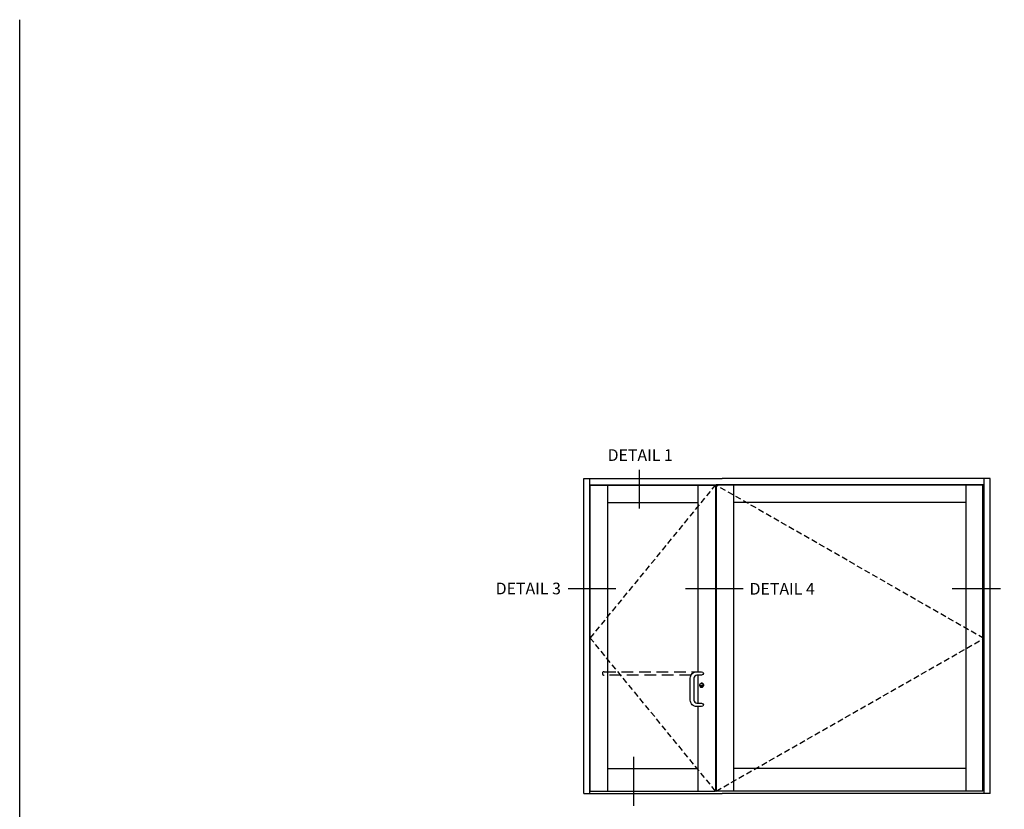
# Model space of a CAD drawing. Units: inches. Extents: x 0 to 148, y 0 to 98.
# Drawn here: x 0 to 42, y 64 to 98 of the extents above; entities that cross this region are included whole.
import ezdxf
from ezdxf.enums import TextEntityAlignment as Align

# ---------------------------------------------------------------- set-up
doc = ezdxf.new("R2010")
doc.units = ezdxf.units.IN
doc.header["$MEASUREMENT"] = 0
doc.linetypes.add('DASHED', pattern=[0.75, 0.5, -0.25])
doc.linetypes.add('HIDDEN', pattern=[0.375, 0.25, -0.125])
doc.layers.get('0').update_dxf_attribs({"color": 4})
doc.layers.add('FORMAT', color=7, linetype='Continuous')
doc.layers.add('HIDDEN', color=3, linetype='HIDDEN')
doc.styles.get("Standard").update_dxf_attribs({"font": 'arial.ttf'})

msp = doc.modelspace()

# ---------------------------------------------------------------- linework, layer by layer
at = {"color": 2}
for p, q in [((26.5559104, 78.3904741), (26.5559104, 76.7280435)), ((25.5548231, 73.2856495), (23.5086662, 73.2856495)), ((31.0113572, 73.2856495), (28.5440834, 73.2856495)), ((42.0313273, 73.2856495), (39.9682027, 73.2856495)), ((26.3069363, 66.0926158), (26.3069363, 63.9913836))]:
    msp.add_line(p, q, dxfattribs=at)
for p, q in [((24.1810478, 64.5172884), (24.1810478, 78.0172884)), ((24.1810478, 78.0172884), (30.1060478, 78.0172884)), ((24.4435478, 64.5172884), (24.4435478, 78.0172884)), ((24.4435478, 77.7547884), (29.8482353, 77.7547884)), ((24.4576103, 77.7360384), (29.8294853, 77.7360384)), ((24.4576103, 64.6204134), (24.4576103, 77.7360384)), ((25.2076103, 64.6204134), (25.2076103, 77.7360384)), ((29.070186, 77.7360384), (29.070186, 69.7391634)), ((29.8294853, 77.7360384), (29.8294853, 64.6204134)), ((41.3337857, 77.7547884), (29.8482353, 77.7547884)), ((41.2869107, 77.7360384), (29.8482353, 77.7360384)), ((29.8482353, 77.7360384), (29.8482353, 64.6204134)), ((41.5962857, 78.0172884), (30.1060478, 78.0172884)), ((30.5982261, 77.7360384), (30.5982261, 64.6204134)), ((40.5697607, 64.6204134), (40.5697607, 77.7360384)), ((41.2869107, 64.6204134), (41.2869107, 77.7360384)), ((41.3337857, 64.5172884), (41.3337857, 78.0172884)), ((41.5962857, 64.5172884), (41.5962857, 78.0172884)), ((25.2076103, 76.9860234), (29.070186, 76.9860234)), ((40.5697607, 76.9860234), (30.5982261, 76.9860234)), ((29.070186, 69.5891634), (29.070186, 68.3891785)), ((29.2313734, 69.1332058), (29.2313734, 69.0812217)), ((29.2407426, 69.1332058), (29.2313734, 69.1332058)), ((29.2407426, 69.1332058), (29.2407426, 69.0812217)), ((29.070186, 68.2391786), (29.070186, 64.6204134)), ((25.2076103, 65.5954209), (29.070186, 65.5954209)), ((40.5697607, 65.5954209), (30.5982261, 65.5954209)), ((24.4576103, 64.6204134), (29.8294853, 64.6204134)), ((41.2869107, 64.6204134), (29.8482353, 64.6204134)), ((24.1810478, 64.5172884), (30.1060478, 64.5172884)), ((41.5962857, 64.5172884), (30.1060478, 64.5172884))]:
    msp.add_line(p, q)
at = {"linetype": 'DASHED'}
msp.add_lwpolyline([(28.7745642, 69.5891634), (25.0482353, 69.5891634, -1), (25.0482353, 69.7391634), (29.023311, 69.7391634)], format="xyb", dxfattribs=at)
msp.add_lwpolyline([(29.229561, 69.5891634), (29.023311, 69.5891634, 0.4142135624), (28.8920611, 69.4579134), (28.8920611, 68.5204285, 0.4142135624), (29.023311, 68.3891785), (29.229561, 68.3891785, -1), (29.229561, 68.2391786), (29.023311, 68.2391786, -0.4142135624), (28.7420611, 68.5204285), (28.7420611, 69.4579134, -0.4142135624), (29.023311, 69.7391634), (29.229561, 69.7391634, -1), (29.229561, 69.5891634), (29.0232614, 69.5891634)], format="xyb")
for centre, radius in [((29.229561, 69.1579134), 0.0844742), ((29.236058, 69.1261034), 0.0448627), ((29.236058, 69.1048715), 0.023612)]:
    msp.add_circle(centre, radius)
for centre, end in [((29.201436, 69.6641634), 90.0000026), ((29.201436, 68.3141785), 90.0286479)]:
    msp.add_arc(centre, 0.075, 89.76156873, end)
at = {"layer": 'FORMAT'}
msp.add_lwpolyline([(148.4053259, 0.0000001), (0.0000001, 0.0000001), (0.0000001, 97.6853573)], dxfattribs=at)
at = {"layer": 'HIDDEN'}
for p, q in [((24.4576103, 71.1782259), (29.8294853, 77.7360384)), ((41.3197232, 71.1594759), (29.8482353, 77.7360384)), ((29.8294853, 64.6204134), (24.4576103, 71.1782259)), ((29.8482353, 64.6204134), (41.3197232, 71.1594759))]:
    msp.add_line(p, q, dxfattribs=at)
for radius, start, end in [(0.0873454, 0, 118.82697067), (0.0802429, 0, 118.72312672), (0.0873454, 180, 301.17302933), (0.0802429, 180, 301.27687328)]:
    msp.add_arc((29.229561, 69.1579134), radius, start, end, dxfattribs=at)

# ---------------------------------------------------------------- texts
at = {"color": 2, "linetype": 'Continuous'}
for s, p in [('DETAIL 1', (26.5958969, 78.7723158)), ('DETAIL 4', (32.6806267, 73.0413403))]:
    msp.add_text(s, height=0.5, dxfattribs=at).set_placement(p, align=Align.CENTER)
at = {"color": 2, "insert": (21.798059, 73.5542889), "char_height": 0.5, "width": 3.027967258, "attachment_point": 2}
msp.add_mtext('DETAIL 3', dxfattribs=at)

doc.saveas('drawing.dxf')
